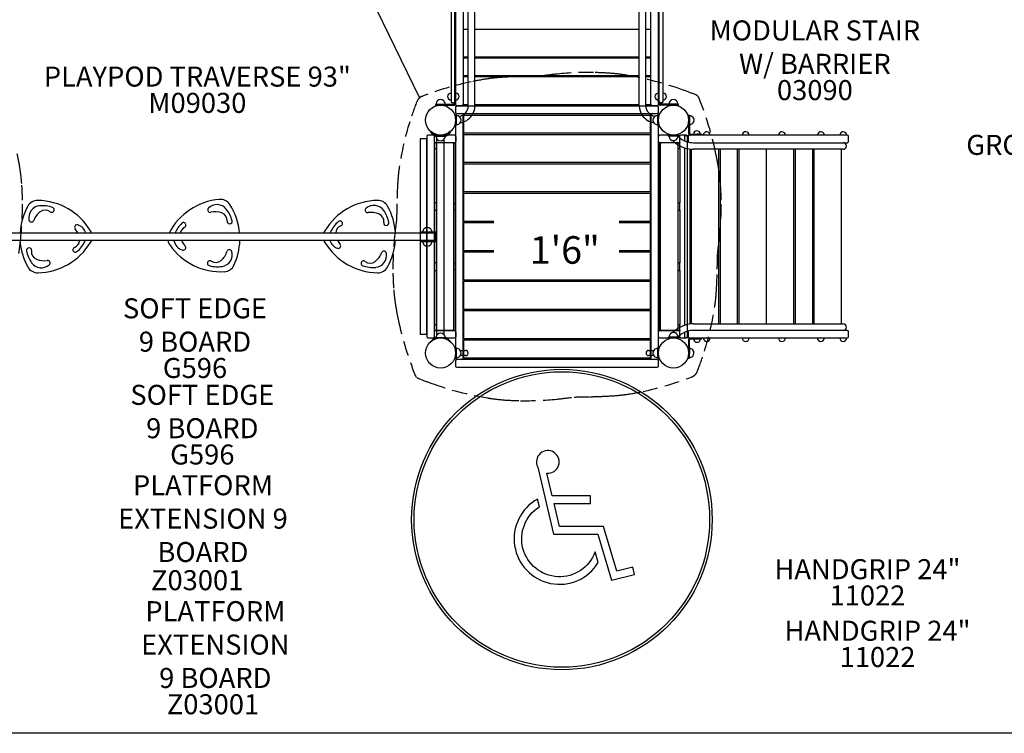
# Model space of a CAD drawing. Units: inches. Extents: x -65 to 579, y 19 to 527.
# Drawn here: x 156 to 353, y 19 to 162 of the extents above; entities that cross this region are included whole.
import ezdxf
from ezdxf.enums import TextEntityAlignment as Align

# ---------------------------------------------------------------- set-up
doc = ezdxf.new("R2010")
doc.units = ezdxf.units.IN
doc.header["$LTSCALE"] = 12
doc.header["$MEASUREMENT"] = 0
doc.linetypes.add('HIDDEN', pattern=[0.375, 0.25, -0.125])
for name, color, linetype in [('1', 7, 'Continuous'), ('14', 2, 'Continuous'), ('16', 7, 'Continuous'), ('20', 7, 'Continuous'), ('6070', 7, 'Continuous'), ('8', 7, 'Continuous')]:
    doc.layers.add(name, color=color, linetype=linetype)
doc.styles.add('NORMAL', font='simplex')

# ---------------------------------------------------------------- blocks, each defined once
blk = doc.blocks.new('HANDICAP-SYMBOL')
at = {"layer": '1'}
for points in [[(-1.91, 4.7), (-2.98, 9.24, 3.809121), (-4.83, 10.48), (-1.66, -2.93), (7.15, -2.93), (9.9, -12.12), (14.51, -11), (14.16, -9.53), (10.94, -10.31), (8.28, -1.42), (-0.46, -1.42), (-1.55, 3.19), (5.69, 3.19), (5.69, 4.7)], [(-4.5, 2.53), (-4.87, 4.07, 1.296211), (7.27, -8.61), (6.64, -6.48, -1.394955)]]:
    blk.add_lwpolyline(points, format="xyb", close=True, dxfattribs=at)
at = {"layer": '1', "ltscale": 36}
for radius in [30, 29.5]:
    blk.add_circle((0, 0), radius, dxfattribs=at)

msp = doc.modelspace()

# ---------------------------------------------------------------- linework, layer by layer
at = {"layer": '1'}
for p, q in [((242.27, 219.08), (242.27, 145.2)), ((247.02, 144.31), (247.02, 219.87)), ((279.83, 144.34), (279.83, 219.9)), ((284.58, 145.2), (284.58, 219.08)), ((243.02, 144.84), (243.02, 217.57)), ((243.17, 217.37), (243.17, 147.19)), ((283.67, 147.19), (283.67, 217.37)), ((283.83, 144.84), (283.83, 217.57)), ((244.67, 181.44), (244.67, 144.61)), ((245.7, 144.31), (245.7, 181.44)), ((245.71, 144.31), (245.71, 181.44)), ((245.71, 144.31), (245.71, 181.44)), ((281.14, 144.34), (281.14, 181.46)), ((282.17, 144.61), (282.17, 181.46)), ((235.98, 145.99), (221.33, 176.17)), ((244.67, 159.61), (245.7, 159.61)), ((247.02, 159.61), (279.83, 159.61)), ((281.14, 159.61), (282.17, 159.61)), ((244.67, 154.11), (245.7, 154.11)), ((245.7, 153.86), (244.67, 153.86)), ((247.02, 154.11), (279.83, 154.11)), ((279.83, 153.86), (247.02, 153.86)), ((281.14, 154.11), (282.17, 154.11)), ((282.17, 153.86), (281.14, 153.86)), ((244.67, 150.36), (245.7, 150.36)), ((245.7, 150.11), (244.67, 150.11)), ((247.02, 150.36), (279.83, 150.36)), ((279.83, 150.11), (247.02, 150.11)), ((281.14, 150.36), (282.17, 150.36)), ((282.17, 150.11), (281.14, 150.11)), ((243.02, 147.19), (243.2, 147.19)), ((243.2, 144.84), (243.2, 147.19)), ((283.65, 144.84), (283.65, 147.19)), ((283.65, 147.19), (283.83, 147.19)), ((285.07, 146.67), (285.07, 146.68)), ((239.17, 144.66), (239.17, 144.47)), ((239.17, 144.66), (242.83, 144.66)), ((239.17, 144.47), (242.83, 144.47)), ((242.77, 144.95), (242.52, 144.95)), ((242.99, 145.1), (242.99, 144.83)), ((243.17, 144.7), (243.17, 144.66)), ((243.17, 144.03), (243.17, 143.03)), ((243.42, 144.41), (244.42, 144.41)), ((283.42, 144.28), (243.42, 144.28)), ((244.67, 144.61), (245.7, 144.61)), ((247.02, 144.61), (279.83, 144.61)), ((281.14, 144.61), (282.17, 144.61)), ((282.42, 144.41), (283.42, 144.41)), ((283.67, 144.66), (283.67, 144.7)), ((283.67, 143.03), (283.67, 144.03)), ((283.85, 145.1), (283.85, 144.84)), ((287.67, 144.66), (284.02, 144.66)), ((287.67, 144.47), (284.02, 144.47)), ((284.33, 144.95), (284.08, 144.95)), ((287.67, 144.47), (287.67, 144.66)), ((243.17, 142.53), (243.17, 93.91)), ((243.36, 142.47), (243.17, 142.47)), ((243.17, 142.47), (243.17, 140.47)), ((243.36, 140.47), (243.36, 142.47)), ((243.42, 142.78), (283.42, 142.78)), ((244.67, 93.91), (244.67, 142.53)), ((244.73, 142.29), (244.73, 139.04)), ((281.99, 142.42), (244.86, 142.42)), ((282.11, 139.04), (282.11, 142.29)), ((282.17, 142.53), (282.17, 93.91)), ((283.49, 142.47), (283.49, 140.47)), ((283.49, 142.47), (283.67, 142.47)), ((283.67, 93.91), (283.67, 142.53)), ((283.67, 140.47), (283.67, 142.47)), ((289.67, 142.47), (289.85, 142.47)), ((289.67, 142.47), (289.67, 138.83)), ((289.85, 142.47), (289.85, 138.83)), ((290.51, 142.1), (290.51, 142.1)), ((243.36, 140.47), (243.17, 140.47)), ((283.49, 140.47), (283.67, 140.47)), ((289.86, 140.56), (289.85, 141.47)), ((290.52, 140.84), (290.52, 140.85)), ((237.36, 137.72), (236.11, 137.72)), ((236.11, 137.72), (236.11, 98.72)), ((237.36, 137.72), (237.36, 98.72)), ((237.4, 138.22), (237.4, 98.22)), ((238.69, 138.47), (237.65, 138.47)), ((238.23, 139.02), (238.32, 139.11)), ((238.23, 139.02), (238.86, 138.39)), ((238.99, 138.52), (238.61, 138.91)), ((238.9, 138.22), (238.9, 137.22)), ((241.22, 138.47), (239.13, 138.47)), ((239.13, 138.28), (241.22, 138.28)), ((242.94, 138.47), (239.15, 138.47)), ((239.42, 98.54), (239.42, 137.77)), ((240.92, 98.54), (240.92, 137.77)), ((241.74, 138.91), (241.35, 138.52)), ((241.49, 138.39), (242.12, 139.02)), ((242.12, 139.02), (242.03, 139.11)), ((243.19, 138.22), (243.19, 137.22)), ((244.73, 138.43), (244.73, 133.18)), ((244.86, 138.92), (281.99, 138.92)), ((281.99, 138.56), (244.86, 138.56)), ((282.11, 133.18), (282.11, 138.43)), ((283.66, 137.22), (283.66, 138.22)), ((287.7, 138.47), (283.91, 138.47)), ((285.67, 138.28), (285.67, 138.47)), ((285.67, 138.47), (287.67, 138.47)), ((287.67, 138.28), (285.67, 138.28)), ((285.98, 138.28), (285.77, 138.28)), ((285.82, 138.28), (285.82, 138.28)), ((286.06, 137.63), (286.05, 137.63)), ((287.31, 137.64), (287.3, 137.64)), ((287.67, 138.28), (287.67, 138.47)), ((287.95, 137.22), (287.95, 138.22)), ((289.2, 138.47), (288.16, 138.47)), ((288.87, 138.22), (288.87, 137.36)), ((289.65, 138.34), (288.99, 138.34)), ((289.45, 98.22), (289.45, 138.22)), ((289.61, 138.22), (289.61, 137.22)), ((289.86, 138.47), (289.86, 138.47)), ((321.36, 138.47), (289.86, 138.47)), ((290.03, 138.65), (292.36, 138.65)), ((290.87, 139.13), (290.87, 139.13)), ((292.05, 138.65), (291.36, 138.65)), ((291.85, 139.14), (291.85, 139.14)), ((292.36, 138.65), (292.36, 138.47)), ((293.32, 138.47), (292.63, 138.47)), ((292.84, 138.96), (292.83, 138.96)), ((293.81, 138.95), (293.81, 138.95)), ((301.09, 138.47), (300.4, 138.47)), ((300.61, 138.96), (300.61, 138.96)), ((301.58, 138.95), (301.58, 138.95)), ((308.32, 138.47), (307.63, 138.47)), ((307.84, 138.96), (307.83, 138.96)), ((308.81, 138.95), (308.81, 138.95)), ((316.09, 138.47), (315.4, 138.47)), ((315.61, 138.96), (315.61, 138.96)), ((316.58, 138.95), (316.58, 138.95)), ((320.56, 138.47), (319.88, 138.47)), ((320.08, 138.96), (320.08, 138.96)), ((321.06, 138.95), (321.06, 138.95)), ((321.61, 137.22), (321.61, 138.22)), ((238.91, 136.72), (238.91, 136.09)), ((238.94, 136.93), (238.94, 137.07)), ((238.94, 124.97), (238.94, 135.88)), ((243.19, 136.97), (239.03, 136.97)), ((239.03, 135.84), (239.27, 135.84)), ((239.27, 136.78), (239.27, 99.65)), ((242.65, 136.91), (239.4, 136.91)), ((242.78, 136.78), (242.78, 99.65)), ((242.78, 135.84), (242.81, 135.84)), ((242.91, 99.47), (242.91, 136.97)), ((243.16, 136.97), (243.16, 99.47)), ((243.19, 99.47), (243.19, 136.97)), ((283.66, 136.97), (283.66, 99.47)), ((287.82, 136.97), (283.66, 136.97)), ((283.69, 99.47), (283.69, 136.97)), ((283.94, 136.97), (283.94, 99.47)), ((284.04, 135.84), (284.07, 135.84)), ((284.07, 99.65), (284.07, 136.78)), ((287.45, 136.91), (284.2, 136.91)), ((287.58, 99.65), (287.58, 136.78)), ((287.58, 135.84), (287.82, 135.84)), ((287.91, 137.07), (287.91, 136.93)), ((287.91, 135.88), (287.91, 124.97)), ((287.94, 136.09), (287.94, 136.72)), ((288.87, 135.94), (288.87, 100.49)), ((289.99, 100.75), (289.99, 135.69)), ((290.22, 135.67), (290.22, 100.77)), ((290.65, 136.97), (320.57, 136.97)), ((320.57, 135.65), (290.65, 135.65)), ((295.72, 100.79), (295.72, 135.65)), ((295.97, 135.65), (295.97, 100.79)), ((299.47, 100.79), (299.47, 135.65)), ((299.72, 135.65), (299.72, 100.79)), ((305.22, 100.79), (305.22, 135.65)), ((310.72, 100.79), (310.72, 135.65)), ((310.97, 135.65), (310.97, 100.79)), ((314.47, 100.79), (314.47, 135.65)), ((314.72, 135.65), (314.72, 100.79)), ((320.22, 100.79), (320.22, 135.65)), ((320.57, 136.97), (321.36, 136.97)), ((244.73, 132.57), (244.73, 127.32)), ((244.86, 133.06), (281.99, 133.06)), ((281.99, 132.69), (244.86, 132.69)), ((282.11, 127.32), (282.11, 132.57)), ((244.73, 126.71), (244.73, 121.46)), ((244.86, 127.19), (281.99, 127.19)), ((281.99, 126.83), (244.86, 126.83)), ((282.11, 121.46), (282.11, 126.71)), ((238.9, 124.72), (238.9, 123.72)), ((239.27, 124.97), (238.91, 124.97)), ((242.91, 124.97), (242.78, 124.97)), ((242.9, 123.72), (242.9, 124.72)), ((284.07, 124.97), (283.94, 124.97)), ((283.95, 124.72), (283.95, 123.72)), ((287.94, 124.97), (287.58, 124.97)), ((287.94, 123.72), (287.94, 124.72)), ((238.91, 123.47), (239.27, 123.47)), ((238.94, 112.97), (238.94, 123.47)), ((242.78, 123.47), (242.91, 123.47)), ((283.94, 123.47), (284.07, 123.47)), ((287.58, 123.47), (287.94, 123.47)), ((287.91, 123.47), (287.91, 112.97)), ((244.73, 120.84), (244.73, 115.59)), ((244.86, 121.33), (250.8, 121.33)), ((250.8, 120.97), (244.86, 120.97)), ((275.84, 121.33), (281.99, 121.33)), ((281.99, 120.97), (275.84, 120.97)), ((282.11, 115.59), (282.11, 120.84)), ((147.92, 118.94), (239.42, 118.94)), ((236.3, 119.12), (236.3, 118.94)), ((239.42, 119.12), (236.3, 119.12)), ((236.89, 119.78), (236.89, 119.78)), ((238.15, 119.78), (238.14, 119.78)), ((239.24, 117.44), (239.24, 118.94)), ((239.42, 117.44), (147.92, 117.44)), ((236.3, 117.25), (236.3, 117.44)), ((236.3, 117.25), (239.42, 117.25)), ((236.89, 116.59), (236.89, 116.59)), ((238.15, 116.59), (238.14, 116.59)), ((244.73, 114.98), (244.73, 109.73)), ((244.86, 115.47), (250.8, 115.47)), ((250.8, 115.11), (244.86, 115.11)), ((275.84, 115.47), (281.99, 115.47)), ((281.99, 115.11), (275.84, 115.11)), ((282.11, 109.73), (282.11, 114.98)), ((238.9, 112.72), (238.9, 111.72)), ((239.27, 112.97), (238.91, 112.97)), ((242.91, 112.97), (242.78, 112.97)), ((242.9, 111.72), (242.9, 112.72)), ((284.07, 112.97), (283.94, 112.97)), ((283.95, 112.72), (283.95, 111.72)), ((287.94, 112.97), (287.58, 112.97)), ((287.94, 111.72), (287.94, 112.72)), ((238.91, 111.47), (239.27, 111.47)), ((238.94, 100.56), (238.94, 111.47)), ((242.78, 111.47), (242.91, 111.47)), ((283.94, 111.47), (284.07, 111.47)), ((287.58, 111.47), (287.94, 111.47)), ((287.91, 111.47), (287.91, 100.56)), ((244.73, 109.12), (244.73, 103.87)), ((244.86, 109.61), (281.99, 109.61)), ((281.99, 109.24), (244.86, 109.24)), ((282.11, 103.87), (282.11, 109.12)), ((244.73, 103.26), (244.73, 98.01)), ((244.86, 103.74), (281.99, 103.74)), ((281.99, 103.38), (244.86, 103.38)), ((282.11, 98.01), (282.11, 103.26)), ((238.91, 100.34), (238.91, 99.72)), ((239.27, 100.59), (239.03, 100.59)), ((242.81, 100.59), (242.78, 100.59)), ((284.07, 100.59), (284.04, 100.59)), ((287.82, 100.59), (287.58, 100.59)), ((287.94, 99.72), (287.94, 100.34)), ((290.65, 100.79), (320.57, 100.79)), ((236.11, 98.72), (237.36, 98.72)), ((238.9, 99.22), (238.9, 98.22)), ((238.94, 99.37), (238.94, 99.5)), ((239.03, 99.47), (243.19, 99.47)), ((239.4, 99.53), (242.65, 99.53)), ((239.54, 98.69), (239.55, 98.69)), ((243.19, 99.22), (243.19, 98.22)), ((283.66, 99.47), (287.82, 99.47)), ((283.66, 98.22), (283.66, 99.22)), ((284.2, 99.53), (287.45, 99.53)), ((286.06, 98.81), (286.05, 98.81)), ((287.31, 98.8), (287.3, 98.8)), ((287.91, 99.5), (287.91, 99.37)), ((287.95, 98.22), (287.95, 99.22)), ((288.87, 99.08), (288.87, 98.22)), ((289.61, 99.22), (289.61, 98.22)), ((321.36, 99.47), (290.65, 99.47)), ((321.61, 98.22), (321.61, 99.22)), ((237.65, 97.97), (238.69, 97.97)), ((238.86, 97.92), (238.23, 97.29)), ((238.23, 97.29), (238.25, 97.27)), ((238.88, 97.68), (238.99, 97.79)), ((241.22, 98.03), (239.13, 98.03)), ((239.13, 97.84), (239.32, 97.84)), ((239.15, 97.97), (242.94, 97.97)), ((241.03, 97.84), (241.22, 97.84)), ((241.35, 97.79), (241.47, 97.68)), ((242.12, 97.29), (241.49, 97.92)), ((242.12, 97.29), (242.1, 97.27)), ((244.73, 97.39), (244.73, 94.14)), ((244.86, 97.88), (281.99, 97.88)), ((281.99, 97.52), (244.86, 97.52)), ((282.11, 94.14), (282.11, 97.39)), ((283.91, 97.97), (287.7, 97.97)), ((285.67, 98.16), (285.67, 97.97)), ((287.67, 98.16), (285.67, 98.16)), ((285.67, 97.97), (287.67, 97.97)), ((285.98, 98.16), (285.77, 98.16)), ((285.82, 98.16), (285.82, 98.16)), ((287.67, 98.16), (287.67, 97.97)), ((288.16, 97.97), (289.2, 97.97)), ((288.99, 98.09), (289.65, 98.09)), ((289.67, 97.61), (289.67, 93.97)), ((289.85, 93.97), (289.85, 97.61)), ((289.86, 97.97), (321.36, 97.97)), ((290.03, 97.79), (292.36, 97.79)), ((290.87, 97.31), (290.87, 97.31)), ((292.05, 97.78), (291.36, 97.79)), ((291.85, 97.3), (291.85, 97.3)), ((292.36, 97.79), (292.36, 97.97)), ((292.83, 97.49), (292.83, 97.49)), ((294.01, 97.96), (293.32, 97.97)), ((293.8, 97.48), (293.8, 97.48)), ((300.6, 97.49), (300.6, 97.49)), ((301.78, 97.96), (301.09, 97.97)), ((301.57, 97.48), (301.57, 97.48)), ((307.83, 97.49), (307.83, 97.49)), ((309, 97.96), (308.32, 97.97)), ((308.8, 97.48), (308.8, 97.48)), ((315.6, 97.49), (315.6, 97.49)), ((316.78, 97.96), (316.09, 97.97)), ((316.57, 97.48), (316.57, 97.48)), ((320.08, 97.49), (320.07, 97.49)), ((321.25, 97.96), (320.56, 97.97)), ((321.05, 97.48), (321.05, 97.48)), ((243.17, 95.91), (243.17, 94.03)), ((243.17, 95.91), (243.36, 95.91)), ((243.36, 94.03), (243.36, 95.91)), ((244.11, 95.48), (245.15, 95.48)), ((245.15, 94.45), (244.11, 94.45)), ((281.7, 95.48), (282.74, 95.48)), ((282.74, 94.45), (281.7, 94.45)), ((283.49, 95.91), (283.49, 94.03)), ((283.67, 95.91), (283.49, 95.91)), ((283.67, 94.03), (283.67, 95.91)), ((289.86, 95.88), (289.85, 94.97)), ((290.52, 95.59), (290.52, 95.59)), ((243.17, 94.03), (243.36, 94.03)), ((243.17, 93.41), (243.17, 92.41)), ((283.42, 93.66), (243.42, 93.66)), ((244.86, 94.02), (281.99, 94.02)), ((283.67, 94.03), (283.49, 94.03)), ((283.67, 92.41), (283.67, 93.41)), ((289.67, 93.97), (289.85, 93.97)), ((290.51, 94.34), (290.51, 94.34)), ((243.42, 92.16), (283.42, 92.16))]:
    msp.add_line(p, q, dxfattribs=at)
at = {"layer": '1', "linetype": 'HIDDEN'}
for points in [[(235.4, 90.1, 0.083778), (235.68, 89.93, 0.009901), (238.22, 88.96, 0.045501), (249.56, 86, 0.003741), (250.18, 85.9, 0.018422), (252.8, 85.6, 0.01393), (256.13, 85.45, 0.028097), (263.36, 85.76, 0.010069), (266.82, 86.18, 0.003914), (269.94, 86.23, 0.00367), (271.99, 86.3, 0.008146), (275.02, 86.46, 0.012495), (276.43, 86.6, 0.001647), (276.64, 86.62, 0.004865), (277.29, 86.71, 0.014558), (280.59, 87.3, 0.04062), (290.31, 90.19, 0.092262), (290.94, 90.58, 0.039698), (291.07, 90.71, 0.092279), (291.45, 91.33, 0.01651), (292.85, 95.33, 0.03895), (294.93, 104.35, 0.004907), (295.02, 105.01, 0.012105), (295.17, 106.43, 0.001892), (295.18, 106.63, 0.003121), (295.25, 107.63, 0.008911), (295.41, 111.71, 0.003468), (295.46, 114.83, 0.006702), (295.77, 117.24, 0.032165), (296.19, 125.51, 0.014175), (296.04, 128.85, 0.004599), (295.99, 129.44, 0.017361), (295.65, 132.08, 0.01098), (295.15, 134.73, 0.044184), (291.72, 145.97, 0.100148), (291.5, 146.29, 0.100169), (291.17, 146.51, 0.009903), (288.62, 147.48, 0.0455), (277.29, 150.44, 0.003741), (276.67, 150.54, 0.018422), (274.05, 150.83, 0.01393), (270.72, 150.98, 0.028086), (263.49, 150.68, 0.010083), (260.03, 150.26, 0.003909), (256.92, 150.21, 0.003668), (254.87, 150.14, 0.008152), (251.83, 149.98, 0.012505), (250.42, 149.84, 0.001636), (250.21, 149.82, 0.004865), (249.56, 149.72, 0.014558), (246.26, 149.13, 0.04062), (236.53, 146.24, 0.092262), (235.91, 145.86, 0.09475), (235.78, 145.73, 0.092279), (235.4, 145.11, 0.01651), (234, 141.11, 0.03895), (231.92, 132.08, 0.004907), (231.83, 131.43, 0.012116), (231.68, 130.01, 0.001881), (231.67, 129.81, 0.003117), (231.6, 128.81, 0.008911), (231.44, 124.73, 0.003472), (231.39, 121.6, 0.006681), (231.08, 119.2, 0.032187), (230.66, 110.93, 0.014175), (230.81, 107.59, 0.004599), (230.86, 106.99, 0.017361), (231.2, 104.36, 0.010979), (231.69, 101.71, 0.044184), (235.13, 90.47, 0.083763), (235.3, 90.19)], [(155.97, 114.83, 0.006702), (156.28, 117.24, 0.032165), (156.7, 125.51, 0.014175), (156.55, 128.85, 0.004599), (156.5, 129.44, 0.017361), (156.16, 132.08, 0.01098), (155.66, 134.73, 0.044184)]]:
    msp.add_lwpolyline(points, format="xyb", dxfattribs=at)
at = {"layer": '1'}
for centre in [(240.17, 141.47), (286.67, 141.47), (240.17, 94.97), (240.17, 94.97), (286.67, 94.97), (286.67, 94.97)]:
    msp.add_circle(centre, 3, dxfattribs=at)
for centre, radius, start, end in [((240.17, 144.66), 0.905, 45.9201, 134.0799), ((242.26, 146.19), 0.688, 134.839, 225.161), ((242.27, 146.19), 0.688, 90, 135.016), ((242.27, 146.19), 0.688, 224.984, 270), ((243.2, 146.19), 0.688, 44.984, 90), ((243.2, 146.19), 0.688, 270, 315.016), ((243.2, 146.19), 0.688, 314.839, 45.161), ((283.64, 146.19), 0.688, 134.839, 225.161), ((283.65, 146.19), 0.688, 90, 135.016), ((283.65, 146.19), 0.688, 224.984, 270), ((284.58, 146.19), 0.688, 44.984, 90), ((284.58, 146.19), 0.688, 44.984, 90), ((284.58, 146.19), 0.688, 270, 315.016), ((284.59, 146.19), 0.688, 359.9175, 45.161), ((284.59, 146.19), 0.688, 314.839, 45.161), ((286.67, 144.66), 0.905, 45.9201, 134.0799), ((240.17, 144.66), 0.905, 133.5607, 180), ((240.17, 144.66), 0.905, 0, 46.4393), ((242.52, 145.2), 0.25, 180, 270), ((242.77, 145.2), 0.25, 270, 0), ((242.83, 144.84), 0.188, 270, 274.1202), ((242.83, 144.84), 0.375, 270, 274.1202), ((242.83, 144.84), 0.188, 274.1239, 297.9647), ((242.83, 144.84), 0.375, 274.1175, 297.9711), ((242.81, 144.83), 0.18, 299.0067, 0), ((242.83, 144.84), 0.188, 297.9685, 359.9998), ((242.83, 144.84), 0.375, 297.9684, 360), ((243.42, 144.66), 0.25, 180, 270), ((243.42, 144.66), 0.25, 180.0004, 270), ((243.42, 144.03), 0.25, 90, 180), ((244.42, 144.66), 0.25, 270, 0), ((244.42, 144.66), 0.25, 270, 359.9996), ((243.68, 144.32), 2.03, 318.6763, 359.6241), ((243.68, 144.32), 2.03, 318.701, 359.6247), ((243.68, 144.32), 2.03, 318.7257, 359.6254), ((243.7, 144.32), 3.32, 324.8474, 359.8606), ((283.15, 144.34), 3.32, 180.1373, 214.9661), ((283.17, 144.35), 2.03, 180.3863, 221.7203), ((282.42, 144.66), 0.25, 180, 270), ((282.42, 144.66), 0.25, 180.0004, 270), ((283.42, 144.66), 0.25, 270, 0), ((283.42, 144.66), 0.25, 270, 359.9996), ((283.42, 144.03), 0.25, 0, 90), ((284.02, 144.84), 0.375, 180, 242.0316), ((284.08, 145.2), 0.25, 180, 270), ((284.02, 144.84), 0.188, 180.0002, 242.0315), ((284.04, 144.84), 0.188, 180, 247.0195), ((284.02, 144.84), 0.375, 242.0355, 265.876), ((284.02, 144.84), 0.187, 242.0284, 265.8831), ((284.02, 144.84), 0.375, 265.8798, 270), ((284.02, 144.84), 0.188, 265.8798, 270), ((284.33, 145.2), 0.25, 270, 0), ((286.67, 144.66), 0.905, 133.5607, 180), ((286.67, 144.66), 0.905, 0, 46.4393), ((243.42, 143.03), 0.25, 180, 270), ((243.42, 142.53), 0.25, 90, 180), ((243.36, 141.47), 0.905, 43.5607, 90), ((243.42, 144.56), 2.38, 280.9582, 318.5818), ((243.42, 144.56), 2.38, 281.0026, 318.6062), ((243.41, 144.56), 2.38, 281.047, 318.6306), ((243.37, 141.47), 0.906, 315.9201, 44.0799), ((243.43, 144.53), 3.67, 280.376, 324.538), ((244.42, 142.53), 0.25, 0, 90), ((244.86, 142.29), 0.125, 90, 180), ((283.42, 144.56), 3.67, 215.2737, 259.2253), ((283.44, 144.59), 2.39, 221.8096, 259.7548), ((281.99, 142.29), 0.125, 0, 90), ((282.42, 142.53), 0.25, 90, 180), ((283.48, 141.47), 0.906, 135.9201, 224.0799), ((283.49, 141.47), 0.905, 90, 136.4393), ((283.42, 143.03), 0.25, 270, 0), ((283.42, 142.53), 0.25, 0, 90), ((289.85, 141.47), 0.905, 44.0321, 90), ((289.86, 141.47), 0.906, 316.3915, 44.5514), ((243.36, 141.47), 0.905, 270, 316.4393), ((283.49, 141.47), 0.905, 223.5607, 270), ((289.85, 141.47), 0.905, 270.4714, 316.9108), ((237.65, 138.22), 0.25, 90, 180), ((238.69, 138.22), 0.25, 25.3126, 90), ((239.13, 138.66), 0.375, 225.0001, 269.9999), ((239.15, 138.22), 0.25, 90, 180), ((239.13, 138.66), 0.187, 224.9989, 270.0011), ((240.17, 138.28), 0.905, 180, 226.4393), ((240.17, 138.28), 0.906, 225.9201, 314.0799), ((240.17, 138.28), 0.905, 313.5607, 0), ((241.22, 138.66), 0.187, 269.9992, 315.0008), ((241.22, 138.66), 0.375, 269.9996, 315.0004), ((242.94, 138.22), 0.25, 0, 90), ((244.86, 139.04), 0.125, 180, 270), ((244.86, 138.43), 0.125, 90, 180), ((281.99, 139.04), 0.125, 270, 0), ((281.99, 138.43), 0.125, 0, 90), ((283.91, 138.22), 0.25, 90, 180), ((286.67, 138.29), 0.905, 180.4714, 226.9108), ((286.67, 138.28), 0.905, 226.3915, 314.5514), ((286.67, 138.29), 0.905, 314.0321, 359.6405), ((290.77, 141.55), 4.61, 226.1772, 250.2694), ((287.7, 138.22), 0.25, 0, 90), ((288.16, 138.22), 0.25, 90, 154.6874), ((288.99, 138.22), 0.125, 90, 180), ((289.2, 138.22), 0.25, 0, 90), ((289.86, 138.22), 0.25, 90, 180), ((289.86, 138.22), 0.25, 90.795, 150), ((290.03, 138.83), 0.36, 180, 264.6389), ((290.03, 138.83), 0.18, 180, 270), ((291.36, 138.65), 0.688, 135.4554, 180), ((291.36, 138.65), 0.688, 45.3104, 135.6324), ((291.36, 138.65), 0.688, 0.4714, 45.4874), ((293.32, 138.47), 0.688, 134.5126, 179.5286), ((293.32, 138.47), 0.688, 44.3676, 134.6896), ((293.32, 138.47), 0.688, 0.0001, 44.5446), ((301.09, 138.47), 0.688, 134.5126, 179.5286), ((301.09, 138.47), 0.688, 44.3676, 134.6896), ((301.09, 138.47), 0.688, 0.0001, 44.5446), ((308.32, 138.47), 0.688, 134.5126, 179.5286), ((308.32, 138.47), 0.688, 44.3676, 134.6896), ((308.32, 138.47), 0.688, 0.0001, 44.5446), ((316.09, 138.47), 0.688, 134.5126, 179.5286), ((316.09, 138.47), 0.688, 44.3676, 134.6896), ((316.09, 138.47), 0.688, 0.0001, 44.5446), ((320.56, 138.47), 0.688, 134.5126, 179.5286), ((320.56, 138.47), 0.688, 44.3676, 134.6896), ((320.56, 138.47), 0.688, 0.0001, 44.5446), ((321.36, 138.22), 0.25, 0, 90), ((239.15, 137.22), 0.25, 180, 270), ((239.03, 136.84), 0.125, 90.0301, 175.0936), ((239.1, 136.84), 0.195, 175.0773, 178.3035), ((240.41, 136.8), 1.51, 178.3391, 179.8124), ((249.14, 136.72), 10.23, 179.5444, 180.025), ((249.14, 136.09), 10.24, 179.9752, 180.2321), ((244.93, 136.06), 6.02, 180.154, 180.686), ((240.1, 136), 1.2, 180.5939, 181.683), ((239.11, 135.98), 0.201, 181.7313, 184.8555), ((239.03, 135.97), 0.125, 184.8641, 269.972), ((239.4, 136.78), 0.125, 90, 180), ((240.17, 135.84), 0.905, 180, 183.5517), ((242.65, 136.78), 0.125, 0, 90), ((242.81, 136.84), 0.125, 37.9431, 89.9861), ((242.81, 135.97), 0.125, 270.0125, 322.0615), ((242.94, 137.22), 0.25, 270, 0), ((283.91, 137.22), 0.25, 180, 270), ((284.04, 136.84), 0.125, 90.0125, 142.0615), ((284.04, 135.97), 0.125, 217.9431, 269.9861), ((284.2, 136.78), 0.125, 90, 180), ((290.76, 141.55), 5.92, 224.7795, 252.4713), ((287.45, 136.78), 0.125, 0, 90), ((286.67, 135.84), 0.905, 356.4483, 0), ((287.7, 137.22), 0.25, 270, 0), ((287.82, 136.84), 0.125, 4.8641, 89.972), ((287.82, 135.97), 0.125, 270.0301, 355.0936), ((287.74, 136.84), 0.201, 1.7313, 4.8555), ((286.75, 136.81), 1.2, 0.5939, 1.683), ((281.92, 136.75), 6.02, 0.154, 0.686), ((277.71, 136.72), 10.24, 359.9752, 0.2321), ((277.71, 136.09), 10.23, 359.5444, 0.025), ((286.43, 136.01), 1.51, 358.3391, 359.8124), ((287.75, 135.97), 0.195, 355.0773, 358.3035), ((290.65, 141.25), 5.6, 252.654, 269.9704), ((290.65, 141.26), 4.29, 250.43, 269.9452), ((289.86, 137.22), 0.25, 180, 211.7281), ((320.57, 136.31), 0.657, 270, 90), ((321.36, 137.22), 0.25, 270, 360), ((244.86, 133.18), 0.125, 180, 270), ((244.86, 132.57), 0.125, 90, 180), ((281.99, 133.18), 0.125, 270, 0), ((281.99, 132.57), 0.125, 0, 90), ((244.86, 127.32), 0.125, 180, 270), ((244.86, 126.71), 0.125, 90, 180), ((281.99, 127.32), 0.125, 270, 0), ((281.99, 126.71), 0.125, 0, 90), ((168.7, 118.22), 12.51, 150.9473, 176.7042), ((159.73, 123.2), 2.25, 89.0822, 150.9178), ((160.34, 121.97), 2.4, 95.288, 190.7521), ((159.56, 112.95), 12.5, 30.9365, 89.0635), ((160.67, 118.39), 6, 70.2259, 95.2652), ((162.54, 123.56), 0.498, 296.4547, 70.2812), ((197.08, 113.18), 12.5, 94.9338, 152.5958), ((194.18, 123.55), 0.5, 134.7752, 283.1696), ((195.52, 122.2), 2.4, 39.2876, 134.7526), ((196.19, 123.39), 2.25, 33.0811, 94.9189), ((187.61, 117.8), 12.5, 5.2055, 33.0671), ((227.79, 112.95), 12.5, 90.9338, 149.0662), ((225.63, 123.49), 0.5, 130.7752, 279.1696), ((226.87, 122.05), 2.4, 35.2876, 130.7526), ((227.62, 123.2), 2.25, 29.0811, 90.9189), ((218.67, 118.22), 12.5, 3.2918, 29.0662), ((162.68, 120.02), 4, 127.4382, 159.1705), ((161.22, 121.92), 1.6, 51.4062, 127.4178), ((162.53, 123.56), 0.493, 231.1424, 297.2732), ((195.21, 119.17), 4, 71.4382, 103.1705), ((195.97, 121.44), 1.6, 355.4062, 71.4178), ((192.73, 119.92), 6, 14.2259, 39.2652), ((226.34, 119.05), 4, 67.4382, 99.1705), ((227.26, 121.26), 1.6, 351.4062, 67.4178), ((223.93, 119.97), 6, 10.2259, 35.2652), ((158.48, 121.62), 0.5, 190.775, 339.1698), ((167.61, 120.09), 0.5, 70.7753, 219.1695), ((166.98, 118.3), 2.4, 15.3761, 70.7874), ((192.68, 116.57), 6, 134.2259, 156.7459), ((189.74, 118.61), 1.6, 115.388, 168.2784), ((188.84, 120.51), 0.499, 2.0629, 134.2637), ((188.84, 120.5), 0.494, 295.208, 2.7391), ((198.07, 121.27), 0.503, 175.5612, 220.2836), ((198.07, 121.29), 0.519, 221.5977, 273.8003), ((198.07, 121.27), 0.499, 274.7484, 14.2611), ((223.64, 116.63), 6, 130.2259, 155.2652), ((220.85, 118.88), 1.6, 111.3965, 177.8463), ((220.09, 120.83), 0.499, 358.0629, 130.2637), ((220.09, 120.83), 0.494, 291.208, 358.7391), ((229.34, 120.95), 0.503, 171.5612, 216.2836), ((229.35, 120.97), 0.519, 217.5874, 271.3155), ((229.34, 120.95), 0.499, 272.3134, 10.257), ((237.52, 119.13), 0.906, 45.9201, 134.0799), ((244.86, 121.46), 0.125, 180, 270), ((244.86, 120.84), 0.125, 90, 180), ((281.99, 121.46), 0.125, 270, 0), ((281.99, 120.84), 0.125, 0, 90), ((164.12, 117.25), 4, 24.9346, 39.1665), ((168.34, 118.21), 2.26, 18.61, 30.8676), ((219, 118.22), 2.25, 149.0651, 161.4131), ((220.34, 118.15), 2.36, 155.2769, 160.6842), ((237.52, 119.12), 0.905, 133.5607, 180), ((237.52, 119.12), 0.905, 0, 46.4393), ((168.68, 118.22), 12.5, 183.5903, 209.0661), ((158.01, 115.49), 0.499, 92.3134, 190.257), ((158, 115.47), 0.519, 37.5874, 91.3155), ((159.56, 123.49), 12.5, 270.9338, 329.0662), ((167.26, 115.61), 0.494, 111.208, 178.7391), ((166.5, 117.56), 1.6, 291.3928, 355.5207), ((163.71, 119.8), 6, 310.2259, 335.2652), ((167.02, 118.28), 2.35, 335.2699, 339.0176), ((168.35, 118.22), 2.25, 329.0682, 339.6517), ((187.95, 117.83), 2.26, 190.0263, 214.8735), ((196.34, 123.7), 12.5, 214.9365, 273.0635), ((189.31, 117.84), 2.4, 189.7223, 254.7761), ((192.09, 119.09), 4, 204.3782, 223.1686), ((188.81, 116.01), 0.5, 254.7753, 43.1695), ((187.58, 117.81), 12.52, 334.9536, 358.304), ((219, 118.22), 2.26, 200.3392, 210.8796), ((227.79, 123.49), 12.5, 210.9365, 269.0635), ((220.37, 118.14), 2.4, 196.9804, 250.7897), ((219.74, 116.35), 0.5, 250.7753, 39.1695), ((223.23, 119.19), 4, 205.9652, 219.1665), ((218.65, 118.22), 12.51, 330.948, 356.4041), ((237.52, 117.25), 0.905, 180, 226.4393), ((237.52, 117.24), 0.906, 225.9201, 314.0799), ((237.52, 117.25), 0.905, 313.5607, 0), ((163.42, 116.46), 6, 190.2259, 215.2652), ((158.01, 115.49), 0.503, 351.5612, 36.2836), ((160.09, 115.17), 1.6, 171.4062, 247.4178), ((167.26, 115.6), 0.499, 178.0629, 310.2637), ((193.72, 116.43), 4, 311.4382, 343.1705), ((196.19, 114.64), 2.4, 279.288, 14.7521), ((198.02, 115.13), 0.5, 14.775, 163.1698), ((224.67, 116.42), 4, 307.4382, 339.1705), ((227, 114.47), 2.4, 275.288, 10.7521), ((228.87, 114.82), 0.5, 10.775, 159.1698), ((244.86, 115.59), 0.125, 180, 270), ((244.86, 114.98), 0.125, 90, 180), ((281.99, 115.59), 0.125, 270, 0), ((281.99, 114.98), 0.125, 0, 90), ((159.73, 113.24), 2.25, 209.0811, 270.9189), ((160.48, 114.39), 2.4, 215.2876, 310.7526), ((161.01, 117.39), 4, 247.4382, 279.1705), ((161.72, 112.95), 0.5, 310.7752, 99.1696), ((194.11, 112.9), 0.498, 120.4547, 254.2812), ((194.12, 112.91), 0.493, 55.1424, 121.2732), ((195.61, 118.19), 6, 254.2259, 279.2652), ((195.31, 114.63), 1.6, 235.4062, 311.4178), ((196.89, 113.46), 2.25, 273.0822, 334.9178), ((224.81, 112.87), 0.498, 116.4547, 250.2812), ((224.82, 112.88), 0.493, 51.1424, 117.2732), ((226.68, 118.05), 6, 250.2259, 275.2652), ((226.13, 114.52), 1.6, 231.4062, 307.4178), ((227.62, 113.24), 2.25, 269.0822, 330.9178), ((244.86, 109.73), 0.125, 180, 270), ((244.86, 109.12), 0.125, 90, 180), ((281.99, 109.73), 0.125, 270, 0), ((281.99, 109.12), 0.125, 0, 90), ((244.86, 103.87), 0.125, 180, 270), ((244.86, 103.26), 0.125, 90, 180), ((281.99, 103.87), 0.125, 270, 0), ((281.99, 103.26), 0.125, 0, 90), ((239.03, 100.47), 0.125, 90.0301, 175.0936), ((239.1, 100.46), 0.195, 175.0773, 178.3035), ((240.41, 100.43), 1.51, 178.3391, 179.8124), ((249.14, 100.35), 10.23, 179.5444, 180.025), ((240.17, 100.59), 0.905, 176.4483, 180), ((242.81, 100.47), 0.125, 37.9431, 89.9861), ((284.04, 100.47), 0.125, 90.0125, 142.0615), ((290.66, 95.1), 5.69, 90.1656, 124.4146), ((286.67, 100.59), 0.905, 0, 3.5517), ((287.82, 100.47), 0.125, 4.8641, 89.972), ((287.74, 100.46), 0.201, 1.7313, 4.8555), ((286.75, 100.43), 1.2, 0.5939, 1.683), ((281.92, 100.37), 6.02, 0.154, 0.686), ((277.71, 100.35), 10.24, 359.9752, 0.2321), ((320.57, 100.13), 0.657, 270, 90), ((239.15, 99.22), 0.25, 90, 180), ((249.14, 99.71), 10.24, 179.9752, 180.2321), ((244.93, 99.69), 6.02, 180.154, 180.686), ((240.1, 99.63), 1.2, 180.5939, 181.683), ((239.11, 99.6), 0.201, 181.7313, 184.8555), ((239.03, 99.59), 0.125, 184.8641, 269.972), ((239.4, 99.65), 0.125, 180, 270), ((240.17, 98.03), 0.905, 133.5607, 180), ((240.17, 98.04), 0.905, 45.9201, 134.0799), ((240.17, 98.03), 0.905, 0, 46.4393), ((242.65, 99.65), 0.125, 270, 0), ((242.81, 99.59), 0.125, 270.0125, 322.0615), ((242.94, 99.22), 0.25, 0, 90), ((283.91, 99.22), 0.25, 90, 180), ((284.04, 99.59), 0.125, 217.9431, 269.9861), ((284.2, 99.65), 0.125, 180, 270), ((286.67, 98.15), 0.905, 133.0892, 179.5286), ((286.67, 98.16), 0.905, 45.4486, 133.6085), ((290.87, 94.76), 6.08, 124.1866, 135.04), ((286.67, 98.15), 0.905, 0.3595, 45.9679), ((287.45, 99.65), 0.125, 270, 0), ((290.83, 94.81), 4.7, 120.4496, 133.6965), ((287.7, 99.22), 0.25, 0, 90), ((287.82, 99.59), 0.125, 270.0301, 355.0936), ((277.71, 99.71), 10.23, 359.5444, 0.025), ((286.43, 99.64), 1.51, 358.3391, 359.8124), ((287.75, 99.6), 0.195, 355.0773, 358.3035), ((290.66, 95.13), 4.35, 90.1517, 120.6445), ((289.86, 99.22), 0.25, 148.2756, 180), ((321.36, 99.22), 0.25, 0, 90), ((237.65, 98.22), 0.25, 180, 270), ((238.69, 98.22), 0.25, 270, 334.6874), ((239.13, 97.66), 0.375, 89.9996, 135.0004), ((239.15, 98.22), 0.25, 180, 270), ((239.13, 97.66), 0.187, 89.9992, 135.0008), ((241.22, 97.66), 0.375, 45.0001, 89.9999), ((241.22, 97.66), 0.187, 44.9989, 90.0011), ((242.94, 98.22), 0.25, 270, 0), ((244.86, 98.01), 0.125, 180, 270), ((244.86, 97.39), 0.125, 90, 180), ((281.99, 98.01), 0.125, 270, 0), ((281.99, 97.39), 0.125, 0, 90), ((283.91, 98.22), 0.25, 180, 270), ((287.7, 98.22), 0.25, 270, 0), ((288.16, 98.22), 0.25, 205.3126, 270), ((288.99, 98.22), 0.125, 180, 270), ((289.2, 98.22), 0.25, 270, 0), ((289.86, 98.22), 0.25, 180, 270), ((290.03, 97.61), 0.36, 90, 180), ((290.03, 97.61), 0.18, 90, 180), ((291.36, 97.79), 0.688, 180, 224.5446), ((291.36, 97.79), 0.688, 224.3676, 314.6896), ((291.36, 97.79), 0.688, 314.5126, 359.5286), ((293.32, 97.97), 0.688, 180, 224.5446), ((293.32, 97.97), 0.688, 224.3676, 314.6896), ((293.32, 97.97), 0.688, 314.5126, 359.5286), ((301.09, 97.97), 0.688, 180, 224.5446), ((301.09, 97.97), 0.688, 224.3676, 314.6896), ((301.09, 97.97), 0.688, 314.5126, 359.5286), ((308.32, 97.97), 0.688, 180, 224.5446), ((308.32, 97.97), 0.688, 224.3676, 314.6896), ((308.32, 97.97), 0.688, 314.5126, 359.5286), ((316.09, 97.97), 0.688, 180, 224.5446), ((316.09, 97.97), 0.688, 224.3676, 314.6896), ((316.09, 97.97), 0.688, 314.5126, 359.5286), ((320.56, 97.97), 0.687, 180, 224.5446), ((320.56, 97.97), 0.688, 224.3676, 314.6896), ((320.56, 97.97), 0.688, 314.5126, 359.5286), ((321.36, 98.22), 0.25, 270, 360), ((243.36, 94.97), 0.905, 43.5607, 90), ((243.37, 94.97), 0.905, 315.9201, 44.0799), ((245.15, 94.97), 0.514, 270, 90), ((281.7, 94.97), 0.514, 90, 270), ((283.48, 94.97), 0.905, 135.9201, 224.0799), ((283.49, 94.97), 0.905, 90, 136.4393), ((289.85, 94.97), 0.905, 43.0892, 89.5286), ((289.86, 94.97), 0.905, 315.4486, 43.6085), ((243.42, 93.91), 0.25, 180, 270), ((243.42, 93.41), 0.25, 90, 180), ((243.42, 92.41), 0.25, 180, 270), ((243.36, 94.97), 0.905, 270, 316.4393), ((244.42, 93.91), 0.25, 270, 0), ((244.86, 94.14), 0.125, 180, 270), ((281.99, 94.14), 0.125, 270, 0), ((282.42, 93.91), 0.25, 180, 270), ((283.49, 94.97), 0.905, 223.5607, 270), ((283.42, 93.91), 0.25, 270, 0), ((283.42, 93.41), 0.25, 0, 90), ((283.42, 92.41), 0.25, 270, 0), ((289.85, 94.97), 0.905, 270, 315.9679)]:
    msp.add_arc(centre, radius, start, end, dxfattribs=at)
for centre, major_axis, start_param, end_param in [((238.91, 124.72), (0, 0.25), 0, 1.570796), ((242.91, 124.72), (0, 0.25), 0, 1.570796), ((283.94, 124.72), (0, -0.25), 1.570796, 3.141593), ((287.94, 124.72), (0, 0.25), 4.712389, 6.283185), ((238.91, 123.72), (0, -0.25), 4.712389, 6.283185), ((242.91, 123.72), (0, 0.25), 1.570796, 3.141593), ((283.94, 123.72), (0, -0.25), 0, 1.570796), ((287.94, 123.72), (0, -0.25), 0, 1.570796), ((238.91, 112.72), (0, 0.25), 0, 1.570796), ((242.91, 112.72), (0, 0.25), 0, 1.570796), ((283.94, 112.72), (0, -0.25), 1.570796, 3.141593), ((287.94, 112.72), (0, 0.25), 4.712389, 6.283185), ((238.91, 111.72), (0, -0.25), 4.712389, 6.283185), ((242.91, 111.72), (0, 0.25), 1.570796, 3.141593), ((283.94, 111.72), (0, -0.25), 0, 1.570796), ((287.94, 111.72), (0, -0.25), 0, 1.570796)]:
    msp.add_ellipse(centre, major_axis=major_axis, ratio=0.009597, start_param=start_param, end_param=end_param, dxfattribs=at)
at = {"layer": '14'}
msp.add_lwpolyline([(76.22, 505.32), (311.46, 505.32), (421.47, 373.55), (421.47, 136.85), (365.66, 19.02), (35.72, 19.02), (-17.49, 91.02), (-17.49, 416.16)], close=True, dxfattribs=at)
at = {"layer": '6070'}
for centre in [(240.17, 141.47), (240.17, 141.47), (240.17, 141.47), (240.17, 141.47), (286.67, 141.47), (286.67, 141.47), (286.67, 141.47), (286.67, 141.47), (240.17, 94.97), (240.17, 94.97), (240.17, 94.97), (286.67, 94.97), (286.67, 94.97), (286.67, 94.97)]:
    msp.add_circle(centre, 3, dxfattribs=at)

# ---------------------------------------------------------------- block references
at = {"layer": '1'}
msp.add_blockref('HANDICAP-SYMBOL', (264.39, 61.72), dxfattribs=at)

# ---------------------------------------------------------------- texts
at = {"layer": '16', "ltscale": 0.25, "style": 'NORMAL'}
msp.add_text('1\'6"', height=5.5, dxfattribs=at).set_placement((264.98, 118.3), align=Align.TOP_CENTER)
at = {"layer": '20', "char_height": 4, "width": 117.3365, "attachment_point": 2, "style": 'NORMAL'}
for s, insert in [('03090', (314.9, 149.47)), ('M09030', (191.61, 146.92)), ('G596', (191.14, 93.98)), ('G596', (192.6, 76.7)), ('Z03001', (191.57, 51.6)), ('\\pt76;11022', (325.4, 48.55)), ('\\pt76;11022', (327.41, 36.26)), ('Z03001', (194.73, 26.83))]:
    msp.add_mtext(s, dxfattribs=dict(at, insert=insert))
at = {"layer": '8', "char_height": 4, "attachment_point": 8, "style": 'NORMAL'}
for s, insert, width in [('MODULAR STAIR \\PW/ BARRIER', (314.9, 149.47), 117.3365), ('PLAYPOD TRAVERSE 93"  ', (191.61, 146.92), 117.3365), ('GROUND ACCESS\\PSTAIRS ', (367.18, 126.62), 117.3365), ('SOFT EDGE\\P9 BOARD', (191.14, 93.98), 117.3365), ('SOFT EDGE\\P9 BOARD', (192.6, 76.7), 117.3365), ('PLATFORM EXTENSION 9 BOARD ', (192.73, 51.98), 35.2365), ('HANDGRIP 24"', (325.4, 48.55), 117.3365), ('PLATFORM EXTENSION 9 BOARD ', (195.2, 26.83), 29.5569), ('HANDGRIP 24"', (327.41, 36.26), 117.3365)]:
    msp.add_mtext(s, dxfattribs=dict(at, insert=insert, width=width))

doc.saveas('drawing.dxf')
